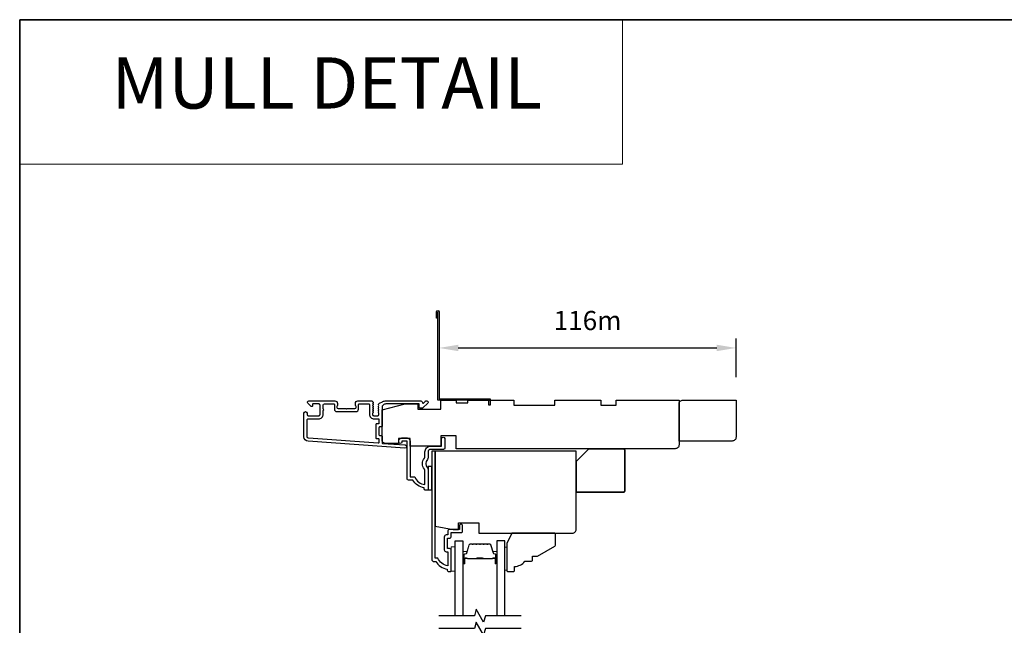
# Model space of a CAD drawing. Extents: x -1382 to 5073, y 1136 to 3853.
# Drawn here: x 2428 to 2813, y 2268 to 2504 of the extents above; entities that cross this region are included whole.
import ezdxf
from ezdxf.enums import TextEntityAlignment as Align

# ---------------------------------------------------------------- set-up
doc = ezdxf.new("R2010")
doc.units = 0
doc.header["$LTSCALE"] = 250
doc.header["$MEASUREMENT"] = 0
doc.header["$PDMODE"] = 3
doc.header["$PDSIZE"] = -2
doc.linetypes.add('HIDDEN', pattern=[0.375, 0.25, -0.125])
doc.layers.get('DEFPOINTS').update_dxf_attribs({"color": 2, "linetype": 'CONTINUOUS'})
for name, color, linetype, lineweight in [('1', 1, 'CONTINUOUS', 13), ('2', 2, 'CONTINUOUS', 25), ('5', 7, 'HIDDEN', 9), ('6', 6, 'CONTINUOUS', 5), ('8', 7, 'CONTINUOUS', 35), ('Butal', 9, 'CONTINUOUS', 15), ('Spacer Bar', 1, 'CONTINUOUS', 9), ('Vinyl', 6, 'CONTINUOUS', 15), ('Visible (ANSI)', 7, 'CONTINUOUS', 25)]:
    doc.layers.add(name, color=color, linetype=linetype, lineweight=lineweight)
for name, color, linetype in [('3', 3, 'CONTINUOUS'), ('44a06$0$3', 3, 'CONTINUOUS'), ('44a06$0$6', 6, 'CONTINUOUS'), ('7', 7, 'CONTINUOUS'), ('Glass', 6, 'CONTINUOUS')]:
    doc.layers.add(name, color=color, linetype=linetype)
doc.styles.add('BOLD', font='txt')
doc.styles.add('ROMANS', font='romans')
doc.dimstyles.new('LWDEC$0', dxfattribs={"dimscale": 0.125, "dimtxt": 2.5, "dimasz": 1, "dimexe": 1.25, "dimexo": 3, "dimgap": 2, "dimtad": 1, "dimtoh": 1, "dimdec": 4, "dimzin": 11, "dimdsep": 46, "dimlunit": 5, "dimtxsty": 'ROMANS', "dimcen": 0, "dimdle": 1.5, "dimazin": 0, "dimtfac": 1, "dimtdec": 4, "dimtix": 1, "dimtmove": 0, "dimatfit": 3, "dimfxl": 0, "dimfrac": 2, "dimtzin": 0, "dimarcsym": 0})

# ---------------------------------------------------------------- blocks, each defined once
blk = doc.blocks.new('*D201')
at = {"layer": '2', "color": 0, "linetype": 'ByBlock', "lineweight": -2}
for p, q in [((2592.01, 2382.13), (2592.01, 2379.74)), ((2708, 2364.61), (2708, 2379.74)), ((2599.51, 2375.99), (2700.5, 2375.99))]:
    blk.add_line(p, q, dxfattribs=at)
at = {"layer": '2', "color": 0}
for points in [[(2599.51, 2377.24), (2599.51, 2374.74), (2592.01, 2375.99)], [(2700.5, 2377.24), (2700.5, 2374.74), (2708, 2375.99)]]:
    blk.add_solid(points, dxfattribs=at)
at = {"layer": 'DEFPOINTS', "color": 0}
for p in [(2592.01, 2373.13), (2708, 2375.99), (2708, 2355.61)]:
    blk.add_point(p, dxfattribs=at)
at = {"layer": '2', "color": 0, "insert": (2650, 2385.74), "char_height": 7.5, "attachment_point": 5, "style": 'ROMANS'}
blk.add_mtext('116m', dxfattribs=at)

msp = doc.modelspace()

# ---------------------------------------------------------------- linework, layer by layer
at = {"layer": '1', "linetype": 'Continuous'}
msp.add_lwpolyline([(2428.22, 2504.26), (2663.6, 2504.26), (2663.6, 2447.78), (2428.22, 2447.78)], close=True, dxfattribs=at)
at = {"layer": '3'}
for points in [[(2569.98, 2355, 0.02296), (2570.02, 2355.01, -0.118232), (2571.24, 2355.31), (2584.86, 2355.31, -0.424236), (2585.49, 2354.66, 0.68058), (2585.92, 2354.47), (2586.68, 2355.23, -0.198912), (2586.86, 2355.31), (2587.24, 2355.31, -0.668179), (2587.6, 2354.45), (2585.67, 2352.53, -0.198912), (2585.5, 2352.46), (2584.49, 2352.46, -0.414214), (2584.24, 2352.71), (2584.24, 2354.11), (2571.24, 2354.11, 0.414214), (2569.74, 2352.61), (2569.74, 2345.36, -0.414214), (2569.49, 2345.11), (2568.79, 2345.11, 0.414214), (2568.54, 2344.86), (2568.54, 2342.04, 0.414214), (2568.79, 2341.79), (2569.49, 2341.79, -0.414214), (2569.74, 2341.54), (2569.74, 2338.93, 0.39391), (2569.98, 2338.68), (2578.79, 2338.07, -1), (2578.7, 2336.87), (2540.92, 2339.51, -0.39391), (2539.24, 2341.31), (2539.24, 2350.51, -1), (2540.44, 2350.51), (2540.44, 2350.01, 0.414214), (2540.94, 2349.51), (2545.04, 2349.51, 0.414214), (2545.54, 2350.01), (2545.54, 2353.61, 0.414214), (2545.04, 2354.11), (2542.79, 2354.11, 0.414214), (2542.54, 2353.86), (2542.54, 2353.3, -0.668179), (2542.12, 2353.13), (2540.79, 2354.45, -0.668179), (2541.14, 2355.31), (2551.34, 2355.31, -0.414214), (2552.34, 2354.31), (2552.34, 2353.6, -0.239932), (2552.24, 2353.39, 0.72633), (2552.59, 2352.31), (2555.59, 2352.31), (2555.84, 2352.06), (2556.09, 2352.31), (2559.09, 2352.31, 0.72633), (2559.45, 2353.39, -0.239932), (2559.34, 2353.6), (2559.34, 2354.31, -0.414214), (2560.34, 2355.31), (2565.54, 2355.31, -0.213422), (2565.91, 2355.14), (2566.23, 2354.79, -0.381966), (2566.23, 2354.46), (2566.04, 2354.25), (2566.23, 2354.04, -0.381966), (2566.23, 2353.71), (2566.04, 2353.5), (2566.23, 2353.29, -0.381966), (2566.23, 2352.96), (2566.04, 2352.75), (2566.23, 2352.54, -0.381966), (2566.23, 2352.21), (2566.04, 2352), (2566.23, 2351.79, -0.381966), (2566.23, 2351.46), (2566.04, 2351.25), (2566.23, 2351.04, -0.381966), (2566.23, 2350.71), (2566.04, 2350.5), (2566.04, 2350.01, 0.414214), (2566.54, 2349.51), (2568.04, 2349.51, 0.414214), (2568.54, 2350.01), (2568.54, 2350.5), (2568.36, 2350.71, -0.381966), (2568.36, 2351.04), (2568.54, 2351.25), (2568.36, 2351.46, -0.381966), (2568.36, 2351.79), (2568.54, 2352), (2568.36, 2352.21, -0.381966), (2568.36, 2352.54), (2568.54, 2352.75), (2568.36, 2352.96, -0.381966), (2568.36, 2353.29), (2568.54, 2353.5), (2568.36, 2353.71, -0.381966), (2568.36, 2354.04), (2568.69, 2354.41)], [(2544.94, 2348.31, 0.414214), (2546.74, 2350.11), (2546.74, 2351.61, 1), (2546.74, 2352.11), (2546.74, 2353.61, -0.414214), (2547.24, 2354.11), (2550.89, 2354.11, -0.414214), (2551.14, 2353.86), (2551.14, 2352.11, 0.414214), (2552.14, 2351.11), (2559.54, 2351.11, 0.414214), (2560.54, 2352.11), (2560.54, 2353.86, -0.414214), (2560.79, 2354.11), (2564.59, 2354.11, -0.414214), (2564.84, 2353.86), (2564.84, 2350.11, 0.414214), (2566.64, 2348.31), (2568.29, 2348.31, -0.414214), (2568.54, 2348.06), (2568.54, 2346.56, -0.414214), (2568.29, 2346.31), (2567.59, 2346.31, 0.414214), (2567.34, 2346.06), (2567.34, 2340.84, 0.414214), (2567.59, 2340.59), (2568.29, 2340.59, -0.414214), (2568.54, 2340.34), (2568.54, 2339.05, -0.434812), (2568.28, 2338.8), (2541, 2340.71, -0.39391), (2540.44, 2341.31), (2540.44, 2347.81, -0.414214), (2540.94, 2348.31)]]:
    msp.add_lwpolyline(points, format="xyb", close=True, dxfattribs=at)
at = {"layer": '44a06$0$3'}
msp.add_lwpolyline([(2591.51, 2387.6), (2591.01, 2387.6), (2591.01, 2390.15, -0.9), (2592.01, 2390.15), (2592.01, 2356.11), (2612.01, 2356.11), (2612.01, 2353.61), (2611.51, 2353.61), (2611.51, 2355.61), (2591.51, 2355.61), (2591.51, 2390.07)], format="xyb", dxfattribs=at)
for points in [[(2587.74, 2333.11, -0.196127), (2587.46, 2332.41, 0.407945), (2587.46, 2329.16, -0.196127), (2587.74, 2328.46), (2587.74, 2320.61, -0.414214), (2587.49, 2320.36), (2586.74, 2320.36, -0.414214), (2586.24, 2320.86), (2586.24, 2321.36, -0.238125), (2581.74, 2324.36), (2580.04, 2324.36, -0.414214), (2579.49, 2324.91), (2579.49, 2339.61), (2577.49, 2339.61), (2577.49, 2339.23, -1), (2576.24, 2339.23), (2576.24, 2339.36, -0.414214), (2577.74, 2340.86), (2579.24, 2340.86, -0.414214), (2580.74, 2339.36), (2580.74, 2325.61), (2582.53, 2325.61, 0.28323), (2586.49, 2322.59), (2586.49, 2327.99, 0.165431), (2586.28, 2328.6, -0.340172), (2586.28, 2332.97, 0.165431), (2586.49, 2333.58), (2586.49, 2335.36, -0.414214), (2588.74, 2337.61), (2592.99, 2337.61), (2592.99, 2340.56, -1), (2594.24, 2340.56), (2594.24, 2336.86, -0.414214), (2593.74, 2336.36), (2588.74, 2336.36, 0.414214), (2587.74, 2335.36)], [(2596.74, 2288.86), (2596.74, 2296.96, 0.414214), (2596.09, 2297.61), (2595.39, 2297.61, -0.414214), (2595.29, 2297.71), (2595.29, 2301.56, -0.414214), (2595.39, 2301.66), (2596.12, 2301.66, 0.468375), (2596.74, 2302.41), (2596.74, 2303.86), (2600.69, 2303.86, 0.414214), (2601.19, 2304.36), (2601.19, 2306.36, 1.2), (2599.94, 2306.36), (2599.94, 2305.11), (2596.09, 2305.11, 0.414214), (2595.49, 2304.51), (2595.49, 2302.91), (2594.84, 2302.91, 0.414214), (2594.04, 2302.11), (2594.04, 2297.16, 0.414214), (2594.84, 2296.36), (2595.44, 2296.36), (2595.44, 2290.9, -0.28202), (2591.56, 2293.91), (2590.54, 2293.91), (2590.54, 2335.61), (2589.24, 2335.61), (2589.24, 2293.11, 0.414214), (2589.74, 2292.61), (2590.74, 2292.61, 0.238125), (2595.24, 2289.61), (2595.24, 2289.11, 0.414214), (2595.74, 2288.61), (2596.49, 2288.61, 0.414214)]]:
    msp.add_lwpolyline(points, format="xyb", close=True, dxfattribs=at)
at = {"layer": '44a06$0$6'}
msp.add_lwpolyline([(2587.74, 2320.61), (2589.24, 2320.61), (2589.24, 2329.61), (2587.74, 2329.61)], close=True, dxfattribs=at)
at = {"layer": '6'}
msp.add_lwpolyline([(2598.24, 2288.81), (2598.24, 2298.31), (2596.74, 2298.31), (2596.74, 2288.81)], close=True, dxfattribs=at)
at = {"layer": '7', "flags": 128}
for points in [[(2624.09, 2271.36), (2610.1, 2271.36), (2609.43, 2268.86), (2606.55, 2273.86), (2605.88, 2271.36), (2591.89, 2271.36)], [(2624.09, 2266.36), (2610.1, 2266.36), (2609.43, 2263.86), (2606.55, 2268.86), (2605.88, 2266.36), (2591.89, 2266.36)]]:
    msp.add_lwpolyline(points, dxfattribs=at)
at = {"layer": '8', "linetype": 'Continuous'}
msp.add_lwpolyline([(2428.22, 2504.26), (3213.04, 2504.26), (3213.04, 1925.98), (2428.22, 1925.98)], close=True, dxfattribs=at)
at = {"layer": '8'}
msp.add_lwpolyline([(2650.54, 2336.61), (2664.04, 2336.61, -0.414214), (2664.54, 2336.11), (2664.54, 2320.11, -0.414214), (2664.04, 2319.61), (2646.04, 2319.61, -0.414214), (2645.54, 2320.11), (2645.54, 2331.61)], format="xyb", close=True, dxfattribs=at)
at = {"layer": 'Butal'}
for points in [[(2601.34, 2292.05), (2601.34, 2296.23, -0.414214), (2601.59, 2296.48), (2602.91, 2296.48), (2602.73, 2295.87, -0.329751), (2602.37, 2295.6), (2602.25, 2295.6, 0.414214), (2601.74, 2295.09), (2601.74, 2291.8), (2601.59, 2291.8, -0.414214)], [(2614.64, 2292.05), (2614.64, 2296.23, 0.414214), (2614.39, 2296.48), (2613.06, 2296.48), (2613.25, 2295.87, 0.329751), (2613.61, 2295.6), (2613.73, 2295.6, -0.414214), (2614.24, 2295.09), (2614.24, 2291.8), (2614.39, 2291.8, 0.414214)]]:
    msp.add_lwpolyline(points, format="xyb", close=True, dxfattribs=at)
at = {"layer": 'Glass', "color": 1}
for points in [[(2598.24, 2271.36), (2598.24, 2300.61), (2601.34, 2300.61), (2601.34, 2271.36)], [(2617.74, 2271.36), (2617.74, 2300.61), (2614.64, 2300.61), (2614.64, 2271.36)]]:
    msp.add_lwpolyline(points, dxfattribs=at)
at = {"layer": 'Spacer Bar'}
for points in [[(2606.81, 2299.48, 0.226277), (2606.71, 2299.43), (2606.64, 2299.35, -0.476976), (2606.44, 2299.35), (2606.37, 2299.43, 0.226277), (2606.27, 2299.48), (2605.36, 2299.48, 0.226277), (2605.26, 2299.43), (2605.19, 2299.35, -0.476976), (2604.99, 2299.35), (2604.93, 2299.43, 0.226277), (2604.83, 2299.48), (2604.2, 2299.48, 0.329751), (2603.72, 2299.13), (2602.73, 2295.87, -0.329751), (2602.36, 2295.59), (2602.24, 2295.59, 0.414214), (2601.74, 2295.09), (2601.74, 2291.8, 1), (2602.12, 2291.8), (2602.12, 2293.66, -0.414214), (2602.27, 2293.81), (2602.78, 2293.81), (2602.78, 2293.93), (2602.31, 2293.93, 0.414214), (2602.01, 2293.63), (2602.01, 2291.8, -1), (2601.85, 2291.8), (2601.85, 2295.09, -0.414214), (2602.24, 2295.48), (2602.36, 2295.48, 0.329751), (2602.84, 2295.83), (2603.83, 2299.09, -0.329751), (2604.2, 2299.37), (2604.83, 2299.37, -0.226277), (2604.84, 2299.36), (2604.91, 2299.28, 0.476976), (2605.28, 2299.28), (2605.35, 2299.36, -0.226277), (2605.36, 2299.37), (2606.27, 2299.37, -0.226277), (2606.28, 2299.36), (2606.35, 2299.28, 0.476976), (2606.73, 2299.28), (2606.8, 2299.36, -0.226277), (2606.81, 2299.37), (2607.72, 2299.37, -0.256633), (2607.73, 2299.36), (2607.8, 2299.28, 0.476976), (2608.18, 2299.28), (2608.25, 2299.36, -0.226277), (2608.26, 2299.37), (2609.17, 2299.37, -0.256633), (2609.18, 2299.36), (2609.25, 2299.28, 0.476976), (2609.62, 2299.28), (2609.69, 2299.36, -0.226277), (2609.7, 2299.37), (2610.62, 2299.37, -0.256633), (2610.63, 2299.36), (2610.7, 2299.28, 0.476976), (2611.07, 2299.28), (2611.14, 2299.36, -0.226277), (2611.15, 2299.37), (2611.78, 2299.37, -0.329751), (2612.14, 2299.09), (2613.14, 2295.83, 0.329751), (2613.62, 2295.48), (2613.74, 2295.48, -0.414214), (2614.12, 2295.09), (2614.12, 2291.8, -1), (2613.97, 2291.8), (2613.97, 2293.63, 0.414214), (2613.67, 2293.93), (2613.19, 2293.93), (2613.19, 2293.81), (2613.71, 2293.81, -0.414214), (2613.86, 2293.66), (2613.86, 2291.8, 1), (2614.24, 2291.8), (2614.24, 2295.09, 0.414214), (2613.74, 2295.59), (2613.62, 2295.59, -0.329751), (2613.25, 2295.87), (2612.25, 2299.13, 0.329751), (2611.78, 2299.48), (2611.15, 2299.48, 0.226277), (2611.05, 2299.43), (2610.98, 2299.35, -0.476976), (2610.79, 2299.35), (2610.72, 2299.43, 0.226277), (2610.62, 2299.48), (2609.7, 2299.48, 0.226277), (2609.6, 2299.43), (2609.54, 2299.35, -0.476976), (2609.34, 2299.35), (2609.27, 2299.43, 0.226277), (2609.17, 2299.48), (2608.26, 2299.48, 0.226277), (2608.16, 2299.43), (2608.09, 2299.35, -0.476976), (2607.89, 2299.35), (2607.82, 2299.43, 0.226277), (2607.72, 2299.48)], [(2602.34, 2293.76), (2602.97, 2293.76, -0.22907), (2603.13, 2293.69, 0.224481), (2603.27, 2293.62), (2606.55, 2293.62, 0.28964), (2606.71, 2293.73, -0.272736), (2606.94, 2293.88), (2609.04, 2293.88, -0.272736), (2609.27, 2293.73, 0.28964), (2609.43, 2293.62), (2612.71, 2293.62, 0.224481), (2612.85, 2293.69, -0.22907), (2613.01, 2293.76), (2613.64, 2293.76), (2613.64, 2293.81), (2613.01, 2293.81, 0.228585), (2612.81, 2293.72, -0.224481), (2612.71, 2293.68), (2609.43, 2293.68, -0.28964), (2609.31, 2293.75, 0.274141), (2609.04, 2293.93), (2606.93, 2293.93, 0.274141), (2606.66, 2293.75, -0.28964), (2606.55, 2293.68), (2603.27, 2293.68, -0.224481), (2603.17, 2293.72, 0.228585), (2602.97, 2293.81), (2602.34, 2293.81)]]:
    msp.add_lwpolyline(points, format="xyb", close=True, dxfattribs=at)
msp.add_lwpolyline([(2606.55, 2293.68, -0.001885), (2606.55, 2293.68), (2603.27, 2293.68, -0.224481), (2603.17, 2293.72, 0.228585), (2602.97, 2293.81), (2602.34, 2293.81), (2602.34, 2293.76), (2602.97, 2293.76, -0.22907), (2603.13, 2293.69, 0.224481), (2603.27, 2293.62), (2606.55, 2293.62, -0.214245), (2606.59, 2293.61, 0.214245), (2606.72, 2293.55), (2609.26, 2293.55, 0.214245), (2609.39, 2293.61, -0.214245), (2609.43, 2293.62), (2612.71, 2293.62, 0.224481), (2612.85, 2293.69, -0.22907), (2613.01, 2293.76), (2613.64, 2293.76), (2613.64, 2293.81), (2613.01, 2293.81, 0.228585), (2612.81, 2293.72, -0.224481), (2612.71, 2293.68), (2609.43, 2293.68, 0.214245), (2609.35, 2293.64, -0.214245), (2609.26, 2293.6), (2606.72, 2293.6, -0.214245), (2606.62, 2293.64, 0.214245), (2606.55, 2293.68)], format="xyb", dxfattribs=at)
at = {"layer": 'Vinyl'}
msp.add_lwpolyline([(2617.74, 2298.15), (2618.49, 2298.15), (2618.49, 2289.15), (2617.74, 2289.15)], close=True, dxfattribs=at)
at = {"layer": 'Visible (ANSI)'}
for points in [[(2685.73, 2338.11, -0.414214), (2684.23, 2336.61), (2598.73, 2336.61), (2598.73, 2341.61), (2592.73, 2341.61), (2592.73, 2337.61), (2580.73, 2337.61), (2580.73, 2340.61), (2576.23, 2340.61), (2576.23, 2338.61), (2571.23, 2338.61, -0.414214), (2569.73, 2340.11), (2569.73, 2351.86), (2578.73, 2354.11), (2583.73, 2354.11), (2583.73, 2352.11), (2592.73, 2352.11), (2592.73, 2355.61), (2598.73, 2355.61), (2598.73, 2354.61), (2603.23, 2354.61), (2603.23, 2355.61), (2621.23, 2355.61), (2621.23, 2353.61), (2637.23, 2353.61), (2637.23, 2355.61), (2655.23, 2355.61), (2655.23, 2353.61), (2661.23, 2353.61), (2661.23, 2355.61), (2685.73, 2355.61)], [(2708, 2341.11, -0.414214), (2706.5, 2339.61), (2685.73, 2339.61), (2685.73, 2354.11, -0.414214), (2687.23, 2355.61), (2708, 2355.61)], [(2599.54, 2307.61), (2607.54, 2307.61), (2607.54, 2303.61), (2644.04, 2303.61, 0.414214), (2645.54, 2305.11), (2645.54, 2335.61), (2590.54, 2335.61), (2590.54, 2306.34), (2597.54, 2305.11), (2599.54, 2305.11)], [(2620.99, 2288.62, 0.414214), (2621.49, 2289.12), (2621.49, 2290.62, 0.236068), (2625.48, 2292.62), (2627.98, 2292.62, 0.414214), (2628.48, 2293.12), (2628.48, 2294.62), (2630.48, 2294.62), (2637.23, 2298.51, 0.267949), (2637.48, 2298.94), (2637.48, 2303.11, 0.414214), (2636.98, 2303.61), (2620.49, 2303.61), (2618.49, 2299.61), (2618.49, 2289.12, 0.414214), (2618.99, 2288.62)]]:
    msp.add_lwpolyline(points, format="xyb", close=True, dxfattribs=at)

# ---------------------------------------------------------------- texts
at = {"layer": '5', "linetype": 'Continuous', "lineweight": 20, "style": 'BOLD'}
msp.add_text('MULL DETAIL', height=19.9999, dxfattribs=at).set_placement((2548.21, 2469.54), align=Align.CENTER)

# ---------------------------------------------------------------- dimensions: what is measured, and where the dimension line sits
at = {"layer": '2'}
dim = msp.add_linear_dim(base=(2708, 2375.99), p1=(2592.01, 2373.13), p2=(2708, 2355.61), dimstyle='LWDEC$0', override={"dimscale": 3, "dimasz": 2.5, "dimdec": 0, "dimlunit": 2, "dimpost": 'm', "dimtdec": 0, "dimarcsym": 1}, dxfattribs=at)
dim.commit()
dim.dimension.update_dxf_attribs({"geometry": '*D201', "text_midpoint": (2650, 2385.74)})

doc.saveas('drawing.dxf')
